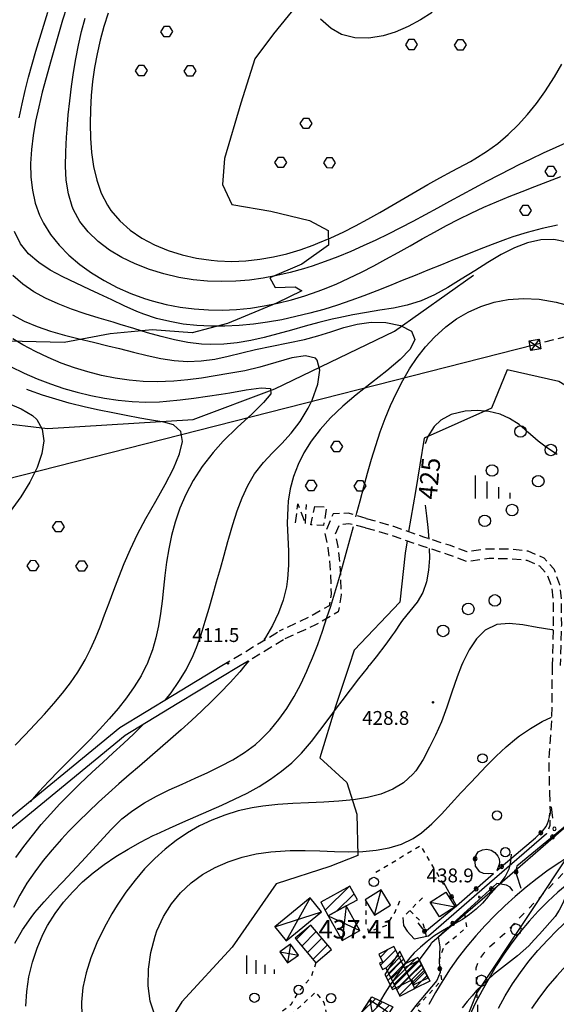
# Model space of a CAD drawing. Extents: x -2201305 to -354596, y -4527547 to 279803.
# Drawn here: x -355641 to -355408, y 278618 to 279045 of the extents above; entities that cross this region are included whole.
import ezdxf

# ---------------------------------------------------------------- set-up
doc = ezdxf.new("R2010")
doc.units = 0
doc.header["$LTSCALE"] = 2
doc.header["$MEASUREMENT"] = 0
doc.header["$PDMODE"] = 2
doc.header["$PDSIZE"] = 0.5
for name, pattern in [('2', [3, 2, -1]), ('29', [2, 1, -1]), ('L-BOSCO', [3, 1.5, -1.5]), ('STRADA-S', [3.9, 2.7, -1.2])]:
    doc.linetypes.add(name, pattern=pattern)
doc.layers.get('0').update_dxf_attribs({"color": 250, "linetype": 'CONTINUOUS'})
for name, color, linetype in [('100', 252, 'CONTINUOUS'), ('101', 252, 'CONTINUOUS'), ('106', 252, 'CONTINUOUS'), ('115', 252, 'CONTINUOUS'), ('119', 252, 'CONTINUOUS'), ('130', 252, 'CONTINUOUS'), ('201', 252, '2'), ('202', 252, 'CONTINUOUS'), ('307', 252, '2'), ('309', 252, 'CONTINUOUS'), ('502', 252, '502'), ('504', 252, 'CONTINUOUS'), ('505', 252, 'CONTINUOUS'), ('506', 252, '29'), ('516', 252, 'CONTINUOUS'), ('703', 252, 'CONTINUOUS'), ('805', 252, 'CONTINUOUS'), ('901', 252, 'CONTINUOUS'), ('903', 252, 'CONTINUOUS'), ('CLI', 252, 'CONTINUOUS'), ('ED-CIVIL', 252, 'CONTINUOUS'), ('ED-MINOR', 252, 'CONTINUOUS'), ('L-BOSCO', 252, 'L-BOSCO'), ('PALL05', 252, 'CONTINUOUS'), ('PALL08', 252, 'CONTINUOUS'), ('PQ', 252, 'CONTINUOUS'), ('RECINZIO', 252, 'CONTINUOUS'), ('RETINO', 252, 'CONTINUOUS'), ('STRADA-S', 252, 'STRADA-S')]:
    doc.layers.add(name, color=color, linetype=linetype)
doc.styles.add('1', font='ROMANS.shx')
doc.styles.add('CARTO', font='symap.shx')
doc.styles.add('SIMPLEX', font='SIMPLEX.SHX')
doc.linetypes.add('502', pattern='A,1,-1,1,-1,1,["m",CARTO,S=0.5,R=0,X=-0.52,Y=-0.79],-1', length=6)
pattern_1 = [(45, (-1839367.9318, -4806634.9617), (-1.767766953, 1.767766953), [])]
pattern_2 = [(45, (-1839367.932, -4806634.9617), (-2.6516504294, 2.6516504294), [])]

# ---------------------------------------------------------------- blocks, each defined once
blk = doc.blocks.new('S505')
blk.add_circle((0, 0), 0.5)
blk = doc.blocks.new('S516')
at = {"layer": '516'}
for p, q in [((-1.5, 0), (-1.5, 2)), ((-0.5, 0), (-0.5, 1.5)), ((0.5, 0), (0.5, 1)), ((1.5, 0), (1.5, 0.5))]:
    blk.add_line(p, q, dxfattribs=at)
blk = doc.blocks.new('S504')
at = {"layer": '504'}
for p, q in [((-0.456, 2.181), (-0.15, 2.661)), ((-0.15, 2.664), (0.251, 2.661)), ((0.251, 2.661), (0.548, 2.197)), ((-0.166, 1.747), (-0.456, 2.181)), ((0.254, 1.744), (-0.166, 1.747)), ((0.548, 2.197), (0.254, 1.744)), ((-2.658, -1.199), (-2.352, -0.719)), ((-2.352, -0.716), (-1.951, -0.719)), ((-1.951, -0.719), (-1.654, -1.183)), ((1.571, -1.233), (1.877, -0.753)), ((1.877, -0.75), (2.278, -0.753)), ((2.278, -0.753), (2.574, -1.217)), ((-2.368, -1.634), (-2.658, -1.199)), ((-1.948, -1.637), (-2.368, -1.634)), ((-1.654, -1.183), (-1.948, -1.637)), ((1.861, -1.667), (1.571, -1.233)), ((2.281, -1.671), (1.861, -1.667)), ((2.574, -1.217), (2.281, -1.671))]:
    blk.add_line(p, q, dxfattribs=at)
blk = doc.blocks.new('PQ')
at = {"layer": 'PQ'}
for p, q in [((-0.106, 0.106), (-0.15, 0)), ((-0.15, 0), (-0.106, -0.106)), ((0, 0.15), (-0.106, 0.106)), ((0.106, 0.106), (0, 0.15)), ((0.15, 0), (0.106, 0.106)), ((0.106, -0.106), (0.15, 0)), ((-0.106, -0.106), (0, -0.15)), ((0, -0.15), (0.106, -0.106))]:
    blk.add_line(p, q, dxfattribs=at)
blk = doc.blocks.new('PALL08')
at = {"layer": 'PALL08'}
for p, q in [((-0.48, 0), (-0.8196, -0.1416)), ((-0.1404, -0.1416), (-0.48, 0)), ((-0.8196, -0.1416), (-0.96, -0.48)), ((-0.96, -0.48), (-0.8196, -0.8196)), ((-0.8196, -0.8196), (-0.48, -0.96)), ((-0.48, -0.96), (-0.1404, -0.8196)), ((0, -0.48), (-0.1404, -0.1416)), ((-0.1404, -0.8196), (0, -0.48))]:
    blk.add_line(p, q, dxfattribs=at)
blk = doc.blocks.new('PALL05')
at = {"layer": 'PALL05'}
for p, q in [((-0.1239, 0.1239), (-0.175, 0)), ((-0.175, 0), (-0.1239, -0.1239)), ((0, 0.175), (-0.1239, 0.1239)), ((0.1239, -0.1239), (-0.1239, 0.1239)), ((-0.1239, -0.1239), (0.1239, 0.1239)), ((0.1239, 0.1239), (0, 0.175)), ((0.175, 0), (0.1239, 0.1239)), ((0.1239, -0.1239), (0.175, 0)), ((-0.1239, -0.1239), (0, -0.175)), ((0, -0.175), (0.1239, -0.1239))]:
    blk.add_line(p, q, dxfattribs=at)
blk = doc.blocks.new('*X89')
at = {"color": 0, "linetype": 'Continuous'}
for p, q in [((1483885.77, 5085265.11), (1483893.41, 5085272.75)), ((1483887.06, 5085268.87), (1483892.59, 5085274.4)), ((1483887.41, 5085261.8), (1483898.71, 5085273.09)), ((1483891.49, 5085275.77), (1483891.77, 5085276.05)), ((1483886.59, 5085263.45), (1483894.24, 5085271.1)), ((1483888.23, 5085260.15), (1483900.26, 5085272.17)), ((1483891.71, 5085261.15), (1483901.09, 5085270.52)), ((1483896.63, 5085263.6), (1483901.91, 5085268.87)), ((1483897.73, 5085262.22), (1483902.73, 5085267.22)), ((1483901.41, 5085263.43), (1483903.56, 5085265.57))]:
    blk.add_line(p, q, dxfattribs=at)
blk = doc.blocks.new('*X88')
at = {"color": 0, "linetype": 'Continuous'}
for p, q in [((1483875.3, 5085249.69), (1483881.22, 5085255.61)), ((1483875.95, 5085245.91), (1483884.23, 5085254.19)), ((1483878.77, 5085244.32), (1483887.23, 5085252.77)), ((1483881.6, 5085242.73), (1483884.76, 5085245.89)), ((1483854.75, 5085229.14), (1483862.31, 5085236.69)), ((1483857.29, 5085227.26), (1483863.14, 5085233.11))]:
    blk.add_line(p, q, dxfattribs=at)

msp = doc.modelspace()

# ---------------------------------------------------------------- hatches: boundary and pattern name
at = {"layer": '130'}
h = msp.add_hatch(dxfattribs=at)
h.set_pattern_fill('LINE', color=256, scale=30, angle=45, style=0)
h.set_pattern_definition(pattern_2)
h.paths.add_polyline_path([(-355510.45, 278662.45), (-355507.18, 278656.55), (-355499.43, 278660.86), (-355494.55, 278663.57), (-355497.84, 278669.49)])
h = msp.add_hatch(dxfattribs=at)
h.set_pattern_fill('LINE', color=256, scale=30, angle=45, style=0)
h.set_pattern_definition(pattern_2)
h.paths.add_polyline_path([(-355512.58, 278636.17), (-355505.78, 278641.9), (-355514.79, 278652.58), (-355521.58, 278646.85)])
h = msp.add_hatch(dxfattribs=at)
h.set_pattern_fill('LINE', color=256, scale=20, angle=45, style=0)
h.set_pattern_definition(pattern_1)
h.paths.add_polyline_path([(-355474.22, 278634.13), (-355478.77, 278643.22), (-355485.28, 278639.96), (-355483.62, 278636.64), (-355484.96, 278635.97), (-355483.65, 278633.35), (-355482.31, 278634.02), (-355476.18, 278621.79), (-355469.67, 278625.05)])
h = msp.add_hatch(dxfattribs=at)
h.set_pattern_fill('LINE', color=256, scale=20, angle=45, style=0)
h.set_pattern_definition(pattern_1)
h.paths.add_polyline_path([(-355474.22, 278634.13), (-355467.7, 278637.39), (-355463.16, 278628.3), (-355469.67, 278625.05)])

# ---------------------------------------------------------------- linework, layer by layer
at = {"layer": '100', "flags": 128}
for points in [[(-355510.45, 278662.45), (-355507.18, 278656.55), (-355499.43, 278660.86), (-355499.43, 278660.86), (-355494.55, 278663.57), (-355497.84, 278669.49), (-355510.45, 278662.45)], [(-355512.58, 278636.17), (-355505.78, 278641.9), (-355514.79, 278652.58), (-355521.58, 278646.85), (-355512.58, 278636.17)]]:
    msp.add_lwpolyline(points, dxfattribs=at)
at = {"layer": '101', "flags": 128}
for points in [[(-355474.22, 278634.13), (-355478.77, 278643.22), (-355485.28, 278639.96), (-355483.62, 278636.64), (-355484.96, 278635.97), (-355483.65, 278633.35), (-355482.31, 278634.02), (-355476.18, 278621.79), (-355469.67, 278625.05), (-355474.22, 278634.13)], [(-355474.22, 278634.13), (-355467.7, 278637.39), (-355463.16, 278628.3), (-355469.67, 278625.05), (-355474.22, 278634.13)]]:
    msp.add_lwpolyline(points, dxfattribs=at)
at = {"layer": '106', "flags": 128}
msp.add_lwpolyline([(-355491.26, 278663.55), (-355487.21, 278656.92), (-355480.22, 278661.19), (-355484.28, 278667.83), (-355491.26, 278663.55)], dxfattribs=at)
at = {"layer": '115'}
for p, q in [((-355487.21, 278656.92), (-355484.28, 278667.83)), ((-355514.97, 278664.3), (-355525.39, 278645.77)), ((-355499.43, 278660.86), (-355501.22, 278645.84)), ((-355463.02, 278662.44), (-355452.14, 278660.46)), ((-355530.28, 278651.75), (-355510.06, 278658.3)), ((-355507.18, 278656.55), (-355493.47, 278650.14)), ((-355523.49, 278644.3), (-355524.9, 278636.23)), ((-355528.23, 278640.95), (-355520.16, 278639.58)), ((-355489.2, 278620.1), (-355486.79, 278606.87))]:
    msp.add_line(p, q, dxfattribs=at)
at = {"layer": '119', "flags": 128}
for points in [[(-355463.02, 278662.44), (-355456.18, 278666.8), (-355452.14, 278660.46), (-355458.99, 278656.11), (-355463.02, 278662.44)], [(-355514.97, 278664.3), (-355530.28, 278651.75), (-355525.39, 278645.77), (-355510.06, 278658.3), (-355514.97, 278664.3)], [(-355499.43, 278660.86), (-355507.18, 278656.55), (-355501.22, 278645.84), (-355493.47, 278650.14), (-355499.43, 278660.86)], [(-355523.49, 278644.3), (-355528.23, 278640.95), (-355524.9, 278636.23), (-355520.16, 278639.58), (-355523.49, 278644.3)], [(-355489.2, 278620.1), (-355481.46, 278615.07), (-355486.79, 278606.87), (-355494.53, 278611.91), (-355489.2, 278620.1)]]:
    msp.add_lwpolyline(points, dxfattribs=at)
at = {"layer": '201', "flags": 128}
for points in [[(-355521.34, 278826.95), (-355520.33, 278835.17), (-355517.1, 278826.36), (-355516.6, 278834.83)], [(-355512.95, 278834.07), (-355507.95, 278833.81), (-355509.22, 278825.85), (-355514.73, 278826.1), (-355512.95, 278834.07)], [(-355490.7, 278828.89), (-355498.56, 278831.14), (-355505.07, 278830.85), (-355508.66, 278822.35), (-355507.34, 278816.08), (-355506.28, 278806.27), (-355505.94, 278796.05), (-355506.77, 278791.02), (-355514.8, 278786.45), (-355528.48, 278779.96)], [(-355490.7, 278828.89), (-355478.9, 278825.43), (-355465.88, 278820.9), (-355454.37, 278817.19), (-355447.2, 278814.51), (-355438.2, 278815.73), (-355428.91, 278815.66), (-355420.64, 278814.81), (-355413.83, 278811.78), (-355409.39, 278806.93), (-355406.94, 278800.19), (-355406.24, 278793.39), (-355406.17, 278782.63), (-355406.65, 278765.04)], [(-355491.04, 278824.83), (-355498.31, 278826.48), (-355502.42, 278826.07), (-355504.17, 278821.92), (-355503.09, 278816.75), (-355501.99, 278806.57), (-355501.63, 278795.77), (-355502.86, 278788.29), (-355512.78, 278782.66), (-355526.38, 278776.48)], [(-355491.04, 278824.83), (-355479.59, 278821.47), (-355466.63, 278816.95), (-355455.16, 278813.26), (-355447.13, 278810.26), (-355437.41, 278811.57), (-355428.59, 278811.5), (-355421.15, 278810.74), (-355415.7, 278808.32), (-355412.37, 278804.67), (-355410.36, 278799.16), (-355409.74, 278793.05), (-355409.67, 278782.55), (-355410.14, 278765.04)], [(-355553.25, 278765.04), (-355528.48, 278779.96)], [(-355545.38, 278765.04), (-355526.38, 278776.48)], [(-355410.14, 278765.04), (-355410.2, 278762.63), (-355410.4, 278742.59), (-355411.67, 278722.93), (-355411.33, 278710.07)], [(-355411.33, 278710.07), (-355411.09, 278701.68), (-355411.18, 278695.69), (-355412.62, 278692.19)]]:
    msp.add_lwpolyline(points, dxfattribs=at)
at = {"layer": '202', "flags": 128}
for points in [[(-355467.72, 278637.43), (-355462.98, 278643.75), (-355462.25, 278644.96), (-355435.14, 278668.4), (-355405.2, 278694.36), (-355367.93, 278725.31)], [(-355474.89, 278655.84), (-355474.62, 278652.4), (-355472.97, 278649.85), (-355469.97, 278646.55), (-355463.74, 278647.93), (-355437.25, 278670.83), (-355412.62, 278692.19)]]:
    msp.add_lwpolyline(points, dxfattribs=at)
at = {"layer": '307'}
msp.add_lwpolyline([(-355119.3, 278981.93), (-355417.64, 278904.14)], dxfattribs=at)
at = {"layer": '309'}
for points in [[(-355419.43, 278901.67), (-355420.18, 278905.84), (-355415.84, 278906.62), (-355415.1, 278902.44), (-355419.43, 278901.67)], [(-355420.18, 278905.84), (-355415.1, 278902.44)], [(-355415.84, 278906.62), (-355419.43, 278901.67)]]:
    msp.add_lwpolyline(points, dxfattribs=at)
at = {"layer": '502'}
for points in [[(-355355.1, 278750.48), (-355364.67, 278789.63), (-355364.84, 278809.19), (-355344.61, 278833.94), (-355325.6, 278853.28), (-355315.47, 278879.39), (-355331.24, 278880.73), (-355339.01, 278862.92), (-355349.72, 278850.19), (-355364.66, 278856.34), (-355374.25, 278865.04), (-355386.7, 278875.61), (-355407.33, 278888.28), (-355429.67, 278893.28), (-355436.46, 278876.59), (-355465.61, 278863.59), (-355469.45, 278840.47), (-355472.35, 278823.15)], [(-355473.01, 278819.18), (-355473.91, 278813.78), (-355476.12, 278792.5), (-355495.94, 278771.69), (-355498.16, 278765.04)]]:
    msp.add_lwpolyline(points, dxfattribs=at)
at = {"layer": '502', "flags": 128}
for points in [[(-355498.16, 278765.04), (-355504.06, 278747.38), (-355510.81, 278725.09), (-355499.18, 278714.34), (-355494.85, 278700.66), (-355494.36, 278682.77), (-355506.53, 278677.97), (-355529.78, 278670.44), (-355548.84, 278643.04), (-355570.66, 278619.28)], [(-355570.66, 278619.28), (-355579.92, 278604.44), (-355577.44, 278580.35), (-355569.33, 278568.92), (-355546.67, 278557.68), (-355530.71, 278533.02), (-355520.42, 278512.16), (-355511.86, 278524.66), (-355515.45, 278545.93), (-355495.45, 278537.52), (-355471.7, 278524.66), (-355463.32, 278569.9), (-355458.76, 278583.33), (-355442.78, 278622.99), (-355400.11, 278687.35), (-355370.4, 278722.97), (-355367.93, 278722.59)]]:
    msp.add_lwpolyline(points, dxfattribs=at)
at = {"layer": '506', "flags": 128}
for points in [[(-355486.56, 278675.48), (-355467.25, 278687), (-355456.73, 278669.26)], [(-355490.91, 278662.94), (-355490.85, 278653.19), (-355489.78, 278649.64), (-355481.78, 278652.49), (-355478.24, 278658.17), (-355475.65, 278664.16)], [(-355466.36, 278664.41), (-355474.89, 278655.84)], [(-355471.83, 278658.91), (-355468.72, 278655.69), (-355466.2, 278653.44), (-355464.75, 278647.58)], [(-355451.49, 278601.37), (-355469.22, 278616.6), (-355458, 278628.69), (-355458.97, 278637.64), (-355456.91, 278643.67), (-355447.1, 278651.59), (-355447.99, 278657.29)], [(-355512.58, 278636.17), (-355514.74, 278629.8), (-355519.88, 278624), (-355523.38, 278617.92), (-355532.61, 278611.09), (-355534.73, 278612.11), (-355546.67, 278606.06), (-355556.71, 278605.19)], [(-355509.6, 278606.61), (-355508.91, 278606.71), (-355507.81, 278609.44), (-355507.76, 278613.82), (-355508.92, 278618.96), (-355512.56, 278623.55), (-355529.79, 278607.67)]]:
    msp.add_lwpolyline(points, dxfattribs=at)
at = {"layer": '703'}
for p in [(-355550.6, 278766.04, 411.5), (-355461.8, 278749.18, 428.78), (-355441.74, 278664.73, 438.92)]:
    msp.add_point(p, dxfattribs=at)
at = {"layer": '805'}
for points in [[(-355407.96, 278856.55), (-355412.17, 278859.27), (-355416.16, 278862.36), (-355420.65, 278866.3), (-355424.49, 278869.52), (-355428.62, 278872.24), (-355432.72, 278874.02), (-355437.61, 278875.2), (-355442.72, 278875.61), (-355447.88, 278875.28), (-355453.95, 278873.84), (-355458.34, 278871.51), (-355461.24, 278868.73), (-355464.01, 278864.44), (-355465.22, 278861.15)], [(-355465.18, 278834.65), (-355464.63, 278829.97), (-355464.09, 278824.98), (-355463.66, 278819.88)], [(-355463.47, 278815.88), (-355463.39, 278811.66), (-355463.7, 278806.44), (-355464.57, 278801.42), (-355466.17, 278796.72), (-355468.65, 278792.49), (-355471.9, 278788.69), (-355474.99, 278784.78), (-355475.76, 278783.69), (-355478.52, 278779.51), (-355479.29, 278778.38), (-355482.25, 278774.36), (-355486.47, 278768.81), (-355489.4, 278765.04)]]:
    msp.add_lwpolyline(points, dxfattribs=at)
at = {"layer": '901'}
for points in [[(-355515.43, 278765.04), (-355514.03, 278768.35), (-355511.78, 278774.16), (-355509.7, 278780.01), (-355507.75, 278785.85), (-355506.14, 278790.86), (-355504.37, 278796.62), (-355502.67, 278802.34), (-355501.03, 278808.06), (-355499.44, 278813.79), (-355497.88, 278819.55), (-355496.32, 278825.35)], [(-355409.71, 278780.58), (-355410.32, 278780.59), (-355416.64, 278781.6), (-355422.88, 278782.69), (-355428.78, 278783.3), (-355434.1, 278782.8), (-355439.21, 278780.35), (-355442.95, 278776.7), (-355446.14, 278771.94), (-355448.89, 278766.32), (-355449.4, 278765.04)], [(-355586.05, 278765.04), (-355588.35, 278760.55), (-355591.27, 278755.79), (-355594.59, 278751.1), (-355598.23, 278746.48), (-355602.14, 278741.92), (-355606.28, 278737.41), (-355610.57, 278732.91), (-355614.98, 278728.43), (-355619.44, 278723.94), (-355623.9, 278719.44), (-355628.31, 278714.91), (-355632.6, 278710.33), (-355636.45, 278706.02)], [(-355577.75, 278750.21), (-355575.3, 278753.3), (-355571.9, 278758.12), (-355568.85, 278763.16), (-355567.9, 278765.04)], [(-355582.54, 278613.95), (-355584.38, 278619.6), (-355585.2, 278626.22), (-355585.08, 278633.37), (-355584.08, 278640.66), (-355582.28, 278647.68), (-355581.44, 278650.06), (-355578.65, 278656.23), (-355575.2, 278661.73), (-355571.19, 278666.59), (-355566.64, 278670.84), (-355561.65, 278674.48), (-355556.25, 278677.55), (-355550.54, 278680.04), (-355544.56, 278681.99), (-355538.38, 278683.41), (-355532.06, 278684.33), (-355530.05, 278684.52), (-355523.65, 278684.84), (-355517.24, 278684.84), (-355510.85, 278684.68), (-355504.53, 278684.48), (-355498.31, 278684.37), (-355492.26, 278684.5), (-355486.4, 278685), (-355480.78, 278686.01), (-355475.45, 278687.66), (-355470.44, 278690.08), (-355466.78, 278692.56), (-355462.34, 278696.38), (-355458.08, 278700.7), (-355453.94, 278705.27), (-355449.8, 278709.86), (-355445.56, 278714.23), (-355442.88, 278717.02), (-355438.7, 278721.41), (-355434.48, 278725.72), (-355430.11, 278729.84), (-355425.57, 278733.63), (-355424.31, 278734.58), (-355419.48, 278737.84), (-355414.42, 278740.77), (-355410.46, 278742.75)], [(-355433.47, 278616.59), (-355430.55, 278621.88), (-355427.35, 278627.03), (-355423.91, 278632.02), (-355420.23, 278636.85), (-355416.32, 278641.53), (-355412.21, 278646.05), (-355407.92, 278650.41), (-355403.46, 278654.59), (-355398.85, 278658.61), (-355394.12, 278662.44), (-355389.26, 278666.12), (-355387.45, 278667.42), (-355382.47, 278670.85), (-355377.41, 278674.16), (-355372.3, 278677.34), (-355367.93, 278679.98)], [(-355367.93, 278664.53), (-355371.11, 278662.4), (-355376.15, 278658.86), (-355381.1, 278655.2), (-355385.96, 278651.44), (-355390.7, 278647.54), (-355395.31, 278643.51), (-355399.78, 278639.34), (-355404.06, 278635.05), (-355408.16, 278630.61), (-355412.04, 278626.02), (-355415.7, 278621.28), (-355419.1, 278616.38)]]:
    msp.add_lwpolyline(points, dxfattribs=at)
at = {"layer": '903'}
for points in [[(-355462.22, 279048.18), (-355467.26, 279044.94), (-355472.57, 279042.09), (-355478.24, 279039.71), (-355483.46, 279038.12), (-355489.64, 279037.08), (-355495.73, 279037.15), (-355501.42, 279038.62), (-355505.99, 279041.26), (-355510.49, 279045.36)], [(-355524.75, 278833.44), (-355524.95, 278826.73), (-355524.73, 278820.75), (-355524.46, 278814.68), (-355524.41, 278808.61), (-355524.8, 278802.62), (-355525.32, 278799.23), (-355526.75, 278793.48), (-355528.78, 278787.91), (-355531.35, 278782.48), (-355534.38, 278777.21), (-355535.06, 278776.19)], [(-355541.55, 278767.15), (-355543.31, 278765.04)]]:
    msp.add_lwpolyline(points, dxfattribs=at)
at = {"layer": 'CLI'}
for points in [[(-355521.38, 279050.62), (-355530.87, 279039), (-355539.03, 279028.12), (-355545.06, 279008.93), (-355552.14, 278984.82), (-355552.99, 278973.55), (-355548.96, 278964.99), (-355532.09, 278962), (-355515.26, 278957.96), (-355507.23, 278953.63), (-355507.09, 278947.36), (-355518.67, 278939.15), (-355532.45, 278933.22), (-355530.14, 278929.03), (-355521.53, 278929.24), (-355518.59, 278927.57), (-355529.56, 278922.17), (-355550.85, 278913.43), (-355566.13, 278909.27), (-355583.49, 278910.57), (-355601.67, 278908.83), (-355621.71, 278905.18), (-355645.87, 278905.69)], [(-355620.49, 279050.68), (-355622.32, 279044.8), (-355624.1, 279038.84), (-355625.85, 279032.78), (-355627.59, 279026.66), (-355629.48, 279019.87), (-355631.15, 279013.62), (-355632.69, 279007.36), (-355634.03, 279001.11), (-355635.11, 278994.91), (-355635.85, 278988.78), (-355636.2, 278982.76), (-355636.08, 278976.85), (-355635.43, 278971.12), (-355634.18, 278965.58), (-355632.27, 278960.26), (-355630.59, 278956.84), (-355627.52, 278951.93), (-355623.83, 278947.32), (-355619.6, 278942.99), (-355614.9, 278938.98), (-355609.8, 278935.29), (-355604.37, 278931.96), (-355598.68, 278928.98), (-355592.81, 278926.4), (-355586.81, 278924.21), (-355583.53, 278923.19), (-355577.46, 278921.64), (-355571.37, 278920.48), (-355565.26, 278919.69), (-355559.15, 278919.28), (-355553.05, 278919.21), (-355546.97, 278919.48), (-355540.92, 278920.07), (-355534.92, 278920.97), (-355528.98, 278922.16), (-355523.1, 278923.62), (-355517.31, 278925.34), (-355511.61, 278927.31), (-355509.28, 278928.19), (-355503.73, 278930.48), (-355498.26, 278932.95), (-355492.85, 278935.59), (-355487.51, 278938.34), (-355482.21, 278941.19), (-355476.95, 278944.12), (-355471.7, 278947.06), (-355466.46, 278950.01), (-355461.21, 278952.93), (-355455.95, 278955.79), (-355450.64, 278958.55), (-355445.29, 278961.19), (-355439.74, 278963.75), (-355434.28, 278966.12), (-355428.76, 278968.4), (-355423.21, 278970.59), (-355417.62, 278972.75), (-355411.99, 278974.9), (-355406.33, 278977.05)], [(-355641.22, 279002.57), (-355639.92, 279008.54), (-355638.53, 279014.39), (-355637.06, 279020.15), (-355635.5, 279025.84), (-355633.88, 279031.48), (-355632.2, 279037.09), (-355630.45, 279042.7), (-355628.66, 279048.34)], [(-355403.11, 278992.15), (-355408.57, 278989.66), (-355414.03, 278987.16), (-355419.46, 278984.61), (-355424.87, 278982), (-355427.98, 278980.45), (-355433.34, 278977.72), (-355438.67, 278974.91), (-355443.98, 278972.05), (-355449.29, 278969.16), (-355454.59, 278966.27), (-355459.88, 278963.36), (-355465.19, 278960.48), (-355470.51, 278957.63), (-355475.84, 278954.85), (-355481.2, 278952.13), (-355486.59, 278949.5), (-355492.01, 278946.98), (-355497.48, 278944.57), (-355502.99, 278942.31), (-355508.56, 278940.21), (-355514.2, 278938.27), (-355517.95, 278937.1), (-355523.7, 278935.51), (-355529.51, 278934.13), (-355535.38, 278933.03), (-355541.31, 278932.21), (-355547.31, 278931.71), (-355553.38, 278931.55), (-355559.52, 278931.75), (-355565.7, 278932.34), (-355571.95, 278933.36), (-355578.49, 278934.88), (-355584.73, 278936.8), (-355590.81, 278939.16), (-355596.61, 278941.97), (-355602.02, 278945.22), (-355606.94, 278948.91), (-355611.24, 278953.05), (-355614.83, 278957.63), (-355617.6, 278962.65), (-355618.17, 278964.03), (-355619.81, 278969.58), (-355620.72, 278975.45), (-355621.06, 278981.55), (-355620.97, 278987.78), (-355620.63, 278994.07), (-355620.38, 278997.55), (-355619.85, 279003.78), (-355619.21, 279009.95), (-355618.45, 279016.07), (-355617.57, 279022.13), (-355616.55, 279028.14), (-355615.38, 279034.07), (-355614.07, 279039.94), (-355612.58, 279045.74)], [(-355602.6, 279047.85), (-355604.42, 279042.09), (-355606.03, 279036.24), (-355607.38, 279030.33), (-355608.49, 279024.34), (-355609.35, 279018.3), (-355609.97, 279012.21), (-355610.31, 279006.09), (-355610.41, 278999.91), (-355610.23, 278993.71), (-355609.76, 278987.48), (-355608.9, 278981.36), (-355607.55, 278975.43), (-355605.6, 278969.8), (-355602.92, 278964.59), (-355601.37, 278962.28), (-355597.56, 278957.8), (-355593.06, 278953.84), (-355588.01, 278950.4), (-355582.49, 278947.45), (-355576.63, 278945.02), (-355570.53, 278943.09), (-355564.28, 278941.67), (-355558.01, 278940.75), (-355555.2, 278940.5), (-355549.02, 278940.29), (-355542.92, 278940.53), (-355536.91, 278941.19), (-355530.99, 278942.23), (-355525.15, 278943.62), (-355519.42, 278945.32), (-355513.78, 278947.31), (-355511.66, 278948.14), (-355506.15, 278950.46), (-355500.74, 278952.98), (-355495.39, 278955.68), (-355490.1, 278958.52), (-355484.85, 278961.44), (-355479.63, 278964.45), (-355474.42, 278967.5), (-355469.23, 278970.55), (-355464.02, 278973.58), (-355458.78, 278976.55), (-355453.51, 278979.42), (-355445.58, 278983.64), (-355443.63, 278984.71), (-355438.56, 278987.87), (-355433.75, 278991.38), (-355429.19, 278995.25), (-355424.87, 278999.44), (-355420.78, 279003.96), (-355416.92, 279008.77), (-355413.28, 279013.85), (-355409.2, 279020.25), (-355405.98, 279025.85)], [(-355407.86, 278956.02), (-355414.49, 278954.56), (-355420.98, 278952.81), (-355427.22, 278950.86), (-355430.38, 278949.77), (-355436.17, 278947.66), (-355441.73, 278945.48), (-355447.18, 278943.27), (-355452.62, 278941.05), (-355458.14, 278938.85), (-355464.06, 278936.47), (-355469.59, 278934.2), (-355475.1, 278931.94), (-355480.62, 278929.69), (-355486.17, 278927.48), (-355491.78, 278925.34), (-355497.47, 278923.28), (-355503.25, 278921.33), (-355509.16, 278919.5), (-355515.14, 278917.83), (-355521.21, 278916.33), (-355527.33, 278915.02), (-355533.48, 278913.94), (-355539.65, 278913.09), (-355545.81, 278912.49), (-355551.95, 278912.18), (-355558.06, 278912.17), (-355564.09, 278912.48), (-355570.04, 278913.14), (-355575.88, 278914.17), (-355581.6, 278915.58), (-355587.18, 278917.41), (-355590.2, 278918.59), (-355595.59, 278920.99), (-355601, 278923.61), (-355606.56, 278926.28), (-355610.64, 278928.16), (-355616.46, 278930.81), (-355622.2, 278933.56), (-355627.68, 278936.53), (-355632.69, 278939.84), (-355637.04, 278943.59), (-355640.54, 278947.9), (-355643.24, 278953.3)], [(-355403.75, 278948.67), (-355409.42, 278949.82), (-355415.09, 278949.63), (-355420.78, 278948.33), (-355426.49, 278946.13), (-355432.23, 278943.24), (-355437.97, 278939.87), (-355443.74, 278936.23), (-355449.53, 278932.54), (-355455.33, 278929), (-355461.15, 278925.84), (-355466.99, 278923.25), (-355473.03, 278921.35), (-355478.89, 278920.05), (-355484.78, 278919.08), (-355490.66, 278918.17), (-355496.53, 278917.11), (-355502.59, 278915.85), (-355505.47, 278915.22), (-355511.35, 278913.77), (-355517.24, 278912.16), (-355523.14, 278910.5), (-355529.03, 278908.87), (-355534.92, 278907.35), (-355540.8, 278906.05), (-355546.67, 278905.03), (-355552.51, 278904.41), (-355558.34, 278904.26), (-355562.2, 278904.45), (-355568, 278905.16), (-355573.81, 278906.27), (-355579.63, 278907.71), (-355585.49, 278909.37), (-355591.39, 278911.16), (-355597.37, 278912.99), (-355600.48, 278913.92), (-355606.54, 278915.73), (-355612.56, 278917.61), (-355618.49, 278919.61), (-355624.24, 278921.82), (-355629.71, 278924.31), (-355634.86, 278927.15), (-355639.6, 278930.42), (-355643.85, 278934.19)], [(-356141.18, 278810.23), (-356125.92, 278812.55), (-356057.46, 278795.08), (-355981.71, 278805.27), (-355896.89, 278852.48), (-355858.87, 278867.86), (-355792.74, 278869.23), (-355755.16, 278872.26), (-355694.46, 278875.66), (-355628.91, 278867.9), (-355565.78, 278871.77), (-355530.29, 278884.99), (-355478.49, 278910.06), (-355444.3, 278934.33)], [(-355495.22, 278829.56), (-355494.78, 278831.22), (-355493.39, 278836.52), (-355491.81, 278842.51), (-355490.16, 278848.51), (-355488.43, 278854.51), (-355486.6, 278860.47), (-355484.63, 278866.37), (-355482.51, 278872.16), (-355480.2, 278877.84), (-355477.69, 278883.34), (-355474.94, 278888.67), (-355471.93, 278893.77), (-355468.64, 278898.63), (-355465.06, 278903.2), (-355461.13, 278907.48), (-355456.25, 278911.89), (-355451.56, 278915.36), (-355446.52, 278918.34), (-355441.1, 278920.78), (-355435.32, 278922.62), (-355429.17, 278923.78), (-355422.64, 278924.21), (-355415.74, 278923.84), (-355408.45, 278922.6), (-355400.98, 278920.59)], [(-355644.06, 278917.16), (-355638.93, 278914.37), (-355633.39, 278912.02), (-355627.53, 278910.03), (-355621.44, 278908.3), (-355615.2, 278906.73), (-355608.92, 278905.24), (-355602.67, 278903.74), (-355597.65, 278902.46), (-355591.61, 278900.9), (-355585.67, 278899.44), (-355579.78, 278898.22), (-355573.95, 278897.34), (-355568.13, 278896.94), (-355562.3, 278897.12), (-355556.38, 278897.96), (-355550.51, 278899.23), (-355544.63, 278900.67), (-355538.74, 278902.02), (-355517.47, 278906.44), (-355511.73, 278907.94), (-355506.09, 278909.76), (-355500.45, 278911.59), (-355494.68, 278913.09), (-355488.67, 278913.92), (-355482.25, 278913.77), (-355475.92, 278912.44), (-355471.05, 278910.01), (-355469.66, 278906.35), (-355471.67, 278902.3), (-355475.99, 278897.73), (-355481.86, 278892.8), (-355488.49, 278887.66), (-355495.12, 278882.46), (-355500.94, 278877.48), (-355506.19, 278872.43), (-355510.72, 278867.41), (-355514.56, 278862.4), (-355517.75, 278857.36), (-355520.31, 278852.26), (-355522.28, 278847.07), (-355523.69, 278841.75), (-355524.56, 278836.27), (-355524.75, 278833.44)], [(-355417.64, 278904.14), (-355740.01, 278822)], [(-355567.9, 278765.04), (-355566.17, 278768.44), (-355564.33, 278772.85), (-355562.32, 278778.51), (-355560.51, 278784.26), (-355558.82, 278789.9), (-355557.17, 278795.62), (-355555.56, 278801.35), (-355553.95, 278807.11), (-355552.35, 278812.92), (-355550.73, 278818.8), (-355550.31, 278820.31), (-355548.6, 278826.25), (-355546.71, 278832.13), (-355544.58, 278837.81), (-355542.08, 278843.19), (-355539.13, 278848.12), (-355535.2, 278853.12), (-355531.35, 278857.23), (-355527.32, 278861.38), (-355523.29, 278865.81), (-355519.42, 278870.81), (-355515.88, 278876.63), (-355514.2, 278880.18), (-355511.78, 278886.99), (-355510.81, 278893.15), (-355511.94, 278897.5), (-355512.77, 278898.29), (-355517.01, 278899.3), (-355522.96, 278898.44), (-355529.85, 278896.52), (-355536.92, 278894.37), (-355543.39, 278892.84), (-355550.31, 278891.71), (-355556.23, 278890.68), (-355562.14, 278889.7), (-355568.08, 278888.87), (-355574.06, 278888.29), (-355581.41, 278888.05), (-355587.44, 278888.24), (-355593.47, 278888.78), (-355599.49, 278889.65), (-355605.46, 278890.84), (-355611.38, 278892.34), (-355617.24, 278894.12), (-355622.99, 278896.21), (-355628.63, 278898.58), (-355634.14, 278901.21), (-355639.51, 278904.1), (-355643.89, 278906.73)], [(-355644.92, 278894.72), (-355638.99, 278891.87), (-355633.35, 278889.42), (-355627.63, 278887.2), (-355621.85, 278885.23), (-355615.99, 278883.52), (-355610.1, 278882.08), (-355604.17, 278880.92), (-355598.21, 278880.07), (-355592.24, 278879.53), (-355586.27, 278879.32), (-355580.29, 278879.45), (-355577.36, 278879.66), (-355571.4, 278880.26), (-355565.45, 278881.05), (-355559.49, 278881.89), (-355553.54, 278882.68), (-355549.87, 278883.26), (-355542.78, 278884.54), (-355536.33, 278885.48), (-355532.28, 278885.24), (-355532.11, 278882.86), (-355535.21, 278879.07), (-355540.35, 278874.12), (-355546.51, 278868.4), (-355552.71, 278862.31), (-355557.1, 278857.44), (-355561.81, 278851.33), (-355565.74, 278845.27), (-355568.93, 278839.23), (-355571.5, 278833.24), (-355573.53, 278827.3), (-355575.11, 278821.43), (-355576.32, 278815.6), (-355577.25, 278809.85), (-355577.99, 278804.18), (-355578.63, 278798.57), (-355579.25, 278793.05), (-355579.95, 278787.62), (-355580.8, 278782.3), (-355581.9, 278777.06), (-355583.34, 278771.94), (-355585.2, 278766.92), (-355585.85, 278765.42), (-355586.05, 278765.04)], [(-355614.06, 278765.04), (-355612.61, 278767.48), (-355610.21, 278772.19), (-355608.04, 278776.99), (-355606.03, 278781.91), (-355604.1, 278786.99), (-355602.17, 278792.24), (-355600.17, 278797.69), (-355598.01, 278803.36), (-355595.62, 278809.28), (-355592.92, 278815.48), (-355589.81, 278821.98), (-355586.25, 278828.8), (-355581.98, 278836.37), (-355577.9, 278843.54), (-355574.29, 278850.44), (-355571.63, 278856.79), (-355570.41, 278862.27), (-355571.12, 278866.59), (-355574.24, 278869.44), (-355578.42, 278870.58), (-355584.68, 278871.54), (-355588.85, 278872.37), (-355594.74, 278873.48), (-355600.63, 278874.62), (-355606.51, 278875.81), (-355612.37, 278877.11), (-355619.46, 278878.88), (-355625.24, 278880.52), (-355630.97, 278882.32), (-355636.64, 278884.29), (-355637.86, 278884.75)], [(-355646.07, 278878.8), (-355640.34, 278876.34), (-355635.35, 278873.51), (-355633.46, 278871.72), (-355631.15, 278867.52), (-355630.51, 278862.53), (-355631.32, 278856.94), (-355633.39, 278850.91), (-355636.52, 278844.6), (-355640.49, 278838.21), (-355645.1, 278831.87)], [(-355752.47, 278547.41), (-355741.46, 278542.69), (-355731.31, 278536.96), (-355717.8, 278534.57), (-355703.74, 278542.37), (-355692.64, 278553.41), (-355684.96, 278567.86), (-355677.94, 278590.53), (-355677.7, 278626.02), (-355669.79, 278659.54), (-355648.74, 278690.87), (-355595.2, 278734.87), (-355572.67, 278748.61), (-355545.38, 278765.04)], [(-355750.87, 278551.14), (-355739.66, 278546.34), (-355729.92, 278540.84), (-355718.51, 278538.82), (-355706.2, 278545.64), (-355695.94, 278555.86), (-355688.73, 278569.43), (-355681.99, 278591.16), (-355681.76, 278626.51), (-355673.57, 278661.19), (-355651.78, 278693.63), (-355597.56, 278738.19), (-355574.77, 278752.08), (-355553.25, 278765.04)], [(-355543.31, 278765.04), (-355545.56, 278762.34), (-355549.76, 278757.69), (-355554.08, 278753.18), (-355557.62, 278749.65), (-355562.04, 278745.39), (-355566.5, 278741.24), (-355570.99, 278737.19), (-355575.5, 278733.21), (-355580.02, 278729.29), (-355584.53, 278725.39), (-355589.06, 278721.52), (-355593.55, 278717.64), (-355598.01, 278713.74), (-355602.44, 278709.8), (-355606.83, 278705.79), (-355611.17, 278701.71), (-355615.43, 278697.52), (-355619.63, 278693.22), (-355622.84, 278689.78), (-355626.86, 278685.23), (-355630.71, 278680.54), (-355634.36, 278675.69), (-355637.76, 278670.69), (-355640.85, 278665.52), (-355643.61, 278660.19)], [(-355643.09, 278644.74), (-355639.65, 278650.47), (-355635.94, 278655.82), (-355634.3, 278657.96), (-355630.36, 278662.69), (-355626.33, 278667.12), (-355622.24, 278671.37), (-355618.15, 278675.61), (-355614.09, 278679.96), (-355601.35, 278694.03), (-355596.63, 278698.61), (-355591.92, 278702.26), (-355586.88, 278705.49), (-355581.6, 278708.42), (-355576.12, 278711.13), (-355570.53, 278713.69), (-355564.91, 278716.2), (-355559.32, 278718.74), (-355553.85, 278721.4), (-355548.54, 278724.26), (-355543.5, 278727.4), (-355538.78, 278730.91), (-355536.5, 278732.9), (-355532.35, 278737.06), (-355528.58, 278741.61), (-355525.12, 278746.49), (-355521.97, 278751.65), (-355519.09, 278757.05), (-355516.45, 278762.63), (-355515.43, 278765.04)], [(-355642.92, 278730.58), (-355638.6, 278735.07), (-355634.32, 278739.56), (-355630.15, 278744.06), (-355626.14, 278748.56), (-355622.37, 278753.09), (-355618.87, 278757.64), (-355615.72, 278762.23), (-355614.06, 278765.04)], [(-355638.24, 278617.44), (-355637.89, 278623.78), (-355636.94, 278630.16), (-355635.42, 278636.47), (-355633.38, 278642.59), (-355630.87, 278648.44), (-355628.82, 278652.36), (-355625.57, 278657.59), (-355621.94, 278662.46), (-355617.96, 278667), (-355613.67, 278671.24), (-355609.09, 278675.19), (-355604.25, 278678.87), (-355599.19, 278682.3), (-355593.95, 278685.51), (-355588.55, 278688.51), (-355583.03, 278691.32), (-355581.58, 278692.02), (-355575.94, 278694.64), (-355570.26, 278697.15), (-355564.57, 278699.6), (-355558.91, 278702.04), (-355553.3, 278704.53), (-355547.78, 278707.1), (-355542.41, 278709.8), (-355537.2, 278712.69), (-355532.19, 278715.81), (-355527.41, 278719.22), (-355522.92, 278722.94), (-355518.73, 278727.05), (-355514.44, 278732.08), (-355510.8, 278736.86), (-355507.24, 278741.75), (-355503.64, 278746.58), (-355501.19, 278749.83), (-355497.58, 278754.55), (-355493.92, 278759.24), (-355490.22, 278763.98), (-355489.4, 278765.04)], [(-355449.4, 278765.04), (-355451.35, 278760.12), (-355453.62, 278753.6), (-355455.85, 278747.05), (-355458.17, 278740.71), (-355460.7, 278734.87), (-355463.35, 278729.73), (-355466.13, 278724.3), (-355469.28, 278719.39), (-355470.49, 278717.95), (-355474.53, 278714.27), (-355479.23, 278711.46), (-355484.47, 278709.37), (-355490.16, 278707.91), (-355496.24, 278706.92), (-355502.59, 278706.29), (-355509.13, 278705.91), (-355515.8, 278705.62), (-355522.48, 278705.31), (-355529.1, 278704.87), (-355535.56, 278704.15), (-355540.13, 278703.39), (-355546.18, 278702.02), (-355552.02, 278700.24), (-355557.63, 278698.07), (-355563.01, 278695.52), (-355568.17, 278692.58), (-355573.13, 278689.24), (-355577.88, 278685.52), (-355582.42, 278681.42), (-355586.78, 278676.93), (-355590.93, 278672.06), (-355594.9, 278666.81), (-355598.69, 278661.18), (-355600.95, 278657.49), (-355604.38, 278651.31), (-355607.46, 278644.92), (-355610.09, 278638.41), (-355612.16, 278631.89), (-355613.57, 278625.45), (-355614.21, 278619.19), (-355613.98, 278613.22)], [(-355642.64, 278681.84), (-355639.11, 278686.69), (-355635.42, 278691.44), (-355631.58, 278696.1), (-355627.59, 278700.67), (-355623.46, 278705.14), (-355619.2, 278709.52), (-355614.84, 278713.83), (-355609.5, 278718.86), (-355604.95, 278723.02), (-355600.4, 278727.17), (-355595.88, 278731.33), (-355591.43, 278735.53), (-355587.1, 278739.8)], [(-355367.93, 278703.17), (-355384, 278693.59), (-355387.47, 278691.54), (-355392.64, 278688.52), (-355397.81, 278685.46), (-355402.92, 278682.3), (-355406.86, 278679.73), (-355411.84, 278676.3), (-355416.72, 278672.68), (-355421.49, 278668.92), (-355426.13, 278665), (-355430.65, 278660.93), (-355435.03, 278656.71), (-355439.25, 278652.35), (-355443.3, 278647.85), (-355447.17, 278643.22), (-355450.86, 278638.45), (-355454.35, 278633.56), (-355457.61, 278628.55), (-355460.71, 278623.34), (-355463.56, 278618.11)], [(-355367.93, 278691.79), (-355368.99, 278691.25), (-355374.35, 278688.44), (-355379.64, 278685.59), (-355384.87, 278682.65), (-355389.99, 278679.59), (-355394.99, 278676.37), (-355399.85, 278672.98), (-355404.53, 278669.39), (-355407.63, 278666.79), (-355411.99, 278662.81), (-355416.16, 278658.62), (-355420.16, 278654.21), (-355423.98, 278649.62), (-355427.6, 278644.86), (-355431.08, 278639.92), (-355434.38, 278634.84), (-355437.52, 278629.61), (-355440.51, 278624.26), (-355443.34, 278618.79), (-355446.02, 278613.22)], [(-355427.91, 278683.28), (-355428.24, 278680.1), (-355428.89, 278676.83), (-355430.52, 278673.55), (-355432.88, 278670.6), (-355435.39, 278667.76), (-355437.9, 278664.92), (-355440.42, 278662.09), (-355443.05, 278659.39), (-355445.98, 278657.09), (-355449.01, 278655.01), (-355452.13, 278653.22), (-355455.25, 278651.46), (-355458.37, 278649.67), (-355461.44, 278647.73), (-355464.38, 278645.45), (-355467.26, 278643.05), (-355470.02, 278640.52), (-355471.89, 278638.41), (-355474.09, 278635.47), (-355476.31, 278632.41), (-355478.48, 278629.31), (-355480.65, 278626.21), (-355482.72, 278623.05), (-355484.6, 278619.81), (-355486.28, 278616.92)], [(-355404.52, 278664.5), (-355405.73, 278661.8), (-355407.09, 278659.06), (-355408.92, 278656.3), (-355411.1, 278653.71), (-355413.37, 278651.17), (-355415.62, 278648.63), (-355417.89, 278646.09), (-355420.21, 278643.61), (-355422.69, 278641.34), (-355425.22, 278639.18), (-355427.8, 278637.17), (-355430.39, 278635.17), (-355432.98, 278633.15), (-355435.54, 278631.06), (-355438.04, 278628.81), (-355440.51, 278626.5), (-355442.92, 278624.12), (-355444.9, 278621.95), (-355447.03, 278619.37), (-355449.16, 278616.7)]]:
    msp.add_lwpolyline(points, dxfattribs=at)
at = {"layer": 'ED-CIVIL'}
for points in [[(-355463.95, 278629.75), (-355468.35, 278638.57), (-355473.6, 278635.95), (-355476.21, 278641.18)], [(-355482.65, 278631.13), (-355479.41, 278624.6), (-355470.97, 278628.8), (-355469.95, 278626.75), (-355463.95, 278629.75)]]:
    msp.add_lwpolyline(points, dxfattribs=at)
at = {"layer": 'ED-MINOR'}
msp.add_lwpolyline([(-355479.21, 278617.11), (-355485.49, 278607.3), (-355494.23, 278612.22), (-355488.36, 278621.43)], close=True, dxfattribs=at)
at = {"layer": 'L-BOSCO', "flags": 128}
msp.add_lwpolyline([(-355391.17, 278706.39), (-355391.44, 278700.63), (-355391.78, 278697.34), (-355393.25, 278691.66), (-355394.23, 278688.61), (-355395.74, 278685.8), (-355402.4, 278678.03), (-355426.37, 278653.56), (-355430.78, 278648.83), (-355435.08, 278644.84), (-355437.51, 278642.83), (-355439.96, 278640.24), (-355442.24, 278636.92), (-355443.22, 278633.81), (-355443.03, 278624.24), (-355442.48, 278616.71), (-355442.42, 278613.44), (-355442.81, 278610.15), (-355445.75, 278605.74), (-355448.08, 278602.99), (-355449.58, 278599.21), (-355450.6, 278594.38), (-355451.14, 278590.72), (-355451.94, 278586.82), (-355462.23, 278553.43), (-355463.8, 278547.47), (-355474.14, 278515.21)], dxfattribs=at)
at = {"layer": 'RECINZIO'}
for points in [[(-355383.96, 278712.16), (-355425.46, 278678.16), (-355425.89, 278676.29), (-355425.67, 278674.34), (-355423.67, 278668.55)], [(-355451.66, 278660.88), (-355435.53, 278674.88), (-355437.75, 278674.73), (-355439.88, 278674.9), (-355441.54, 278675.64), (-355443.34, 278678.08), (-355443.63, 278681.85), (-355442.29, 278684.25), (-355440.38, 278685.24), (-355438.53, 278685.48), (-355436.62, 278685.05), (-355435.01, 278683.97), (-355433.66, 278682.48), (-355433.11, 278681.32), (-355433.05, 278679.88), (-355433.17, 278678.75), (-355434.14, 278676.22), (-355417.35, 278690.41), (-355414.32, 278693.28), (-355412.82, 278695.32), (-355412.13, 278696.61), (-355411.71, 278697.78), (-355411.26, 278699.49), (-355411.18, 278701.08)], [(-355427.23, 278667.37), (-355428.36, 278669.06), (-355429.94, 278669.81), (-355434.07, 278670.51), (-355451.61, 278654.68), (-355459.53, 278647.53), (-355458.8, 278643.07), (-355459.17, 278636.41), (-355458.72, 278631.99), (-355460.16, 278628.56), (-355469.35, 278617.51), (-355494.82, 278583.01)], [(-355468.31, 278653.5), (-355465.34, 278649.62), (-355451.66, 278660.88), (-355457.16, 278670.88)]]:
    msp.add_lwpolyline(points, dxfattribs=at)
at = {"layer": 'RETINO', "linetype": 'Continuous'}
msp.add_lwpolyline([(-355476.21, 278641.18), (-355482.65, 278631.13)], dxfattribs=at)
at = {"layer": 'STRADA-S', "flags": 128}
msp.add_lwpolyline([(-355410.6, 278703.8), (-355409.96, 278698.92)], dxfattribs=at)

# ---------------------------------------------------------------- block references
at = {"layer": '504', "xscale": 5, "yscale": 5}
for p in [(-355460.35, 279040.19), (-355517.03, 278989.12), (-355410.95, 278968.3), (-355503.81, 278849.04), (-355624.4, 278814.27)]:
    msp.add_blockref('S504', p, dxfattribs=at)
at = {"layer": '505', "xscale": 5, "yscale": 5}
for p in [(-355423.9, 278866.53, 432.79), (-355410.71, 278858.52, 432.69), (-355436.22, 278849.65, 432.79), (-355416.19, 278844.98, 432.69), (-355427.55, 278832.48, 432.79), (-355439.4, 278827.8, 432.79), (-355435.03, 278793.3, 429.63), (-355446.51, 278789.61, 429.63), (-355457.45, 278780.09, 429.63)]:
    msp.add_blockref('S505', p, dxfattribs=at)
at = {"layer": '505', "xscale": 4, "yscale": 4, "zscale": 4}
for p in [(-355440.34, 278724.86, 434.99), (-355434.05, 278700.09, 436.48), (-355430.44, 278684.13, 439.93), (-355487.46, 278671.26, 439.83), (-355520.02, 278624.47, 437.19), (-355539.2, 278621.06, 437.36), (-355505.98, 278620.9, 436.12)]:
    msp.add_blockref('S505', p, dxfattribs=at)
at = {"layer": '516', "xscale": 5, "yscale": 5}
msp.add_blockref('S516', (-355435.82, 278837.42), dxfattribs=at)
at = {"layer": '516', "xscale": 4, "yscale": 4, "zscale": 4}
msp.add_blockref('S516', (-355536.5, 278631.36), dxfattribs=at)
at = {"layer": 'CLI', "xscale": 5, "yscale": 5}
msp.add_blockref('S504', (-355577.45, 279028.96), dxfattribs=at)
at = {"layer": 'PALL05', "yscale": 5, "zscale": 5}
for p, xscale, rotation in [((-355415.05, 278692.59), 5.000000000190478, 313.4845999987567), ((-355410.06, 278690.77), 5.000000000243494, 129.3269999975484), ((-355443.59, 278681.26), 4.999999999935447, 4.498499995380187), ((-355432.11, 278677.93), 5.00000000023978, 310.1992999992852), ((-355425.82, 278675.61), 5.000000000048518, 186.3905000040907), ((-355443.16, 278668.26), 5.000000000267666, 310.9650999970578), ((-355436.5, 278668.32), 5.000000000258705, 132.0786999984618), ((-355453.82, 278664.81), 4.999999999967132, 28.82189999968957), ((-355453.2, 278653.24), 4.999999999888035, 132.0619999996685), ((-355465.52, 278649.85), 4.999999999889912, 217.4361999985801), ((-355458.89, 278633.64), 5.000000000041722, 185.8612000002328)]:
    msp.add_blockref('PALL05', p, dxfattribs=dict(at, xscale=xscale, rotation=rotation))
at = {"layer": 'PALL08', "yscale": 5, "zscale": 5}
for p, xscale, rotation in [((-355429.22, 278650.51), 5.00000000011677, 137.0052999993195), ((-355443.07, 278625.98), 5.000000000053587, 181.1223999964311)]:
    msp.add_blockref('PALL08', p, dxfattribs=dict(at, xscale=xscale, rotation=rotation))
at = {"layer": 'PQ', "xscale": 5, "yscale": 5, "zscale": 5}
msp.add_blockref('PQ', (-355409.18, 278694.26), dxfattribs=at)
at = {"layer": 'RETINO', "linetype": 'Continuous'}
for name in ['*X89', '*X88']:
    msp.add_blockref(name, (-1839367.93, -4806634.96), dxfattribs=at)

# ---------------------------------------------------------------- texts
at = {"layer": '703', "style": 'SIMPLEX'}
for s, p in [('411.5              ', (-355566.18, 278775.28, 411.5)), ('428.8              ', (-355492.52, 278739.35, 428.78)), ('438.9              ', (-355464.59, 278671.07, 438.92))]:
    msp.add_text(s, height=6, dxfattribs=at).set_placement(p)
at = {"layer": '805', "style": 'SIMPLEX'}
msp.add_text('425', height=8, rotation=84.446, dxfattribs=at).set_placement((-355460.27, 278836.79))
at = {"layer": 'PQ', "style": '1'}
msp.add_text('437.41', height=8, dxfattribs=at).set_placement((-355511.36, 278646.76))

doc.saveas('drawing.dxf')
